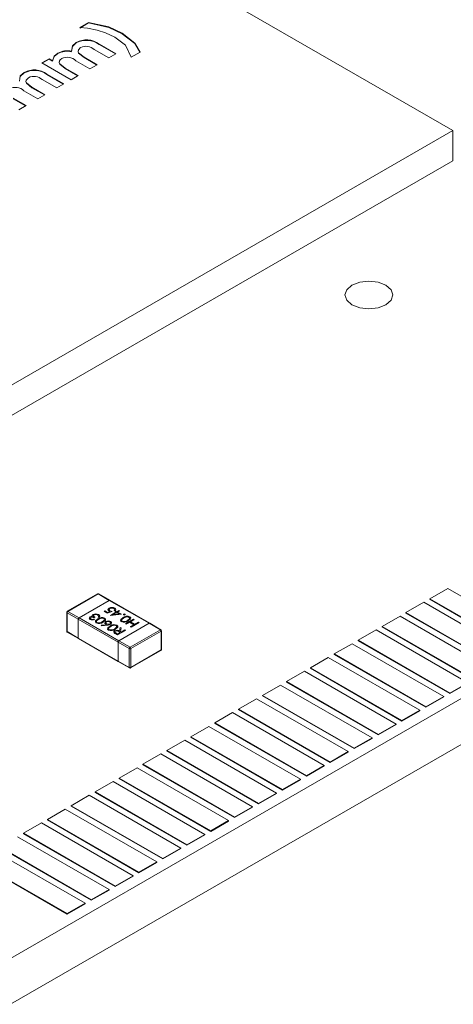
# Model space of a CAD drawing. Units: millimetres. Extents: x 0 to 210, y 0 to 297.
# Drawn here: x 59 to 67, y 228 to 246 of the extents above; entities that cross this region are included whole.
import ezdxf

# ---------------------------------------------------------------- set-up
doc = ezdxf.new("R2010")
doc.units = ezdxf.units.MM

msp = doc.modelspace()

# ---------------------------------------------------------------- linework, layer by layer
at = {"color": 7, "linetype": 'Continuous', "lineweight": 15}
for p, q in [((59.264, 229.156), (95.857, 250.28)), ((67.113, 243.86), (56.506, 249.983)), ((59.264, 228.339), (95.857, 249.464)), ((60.492, 245.691), (60.651, 245.783)), ((60.492, 245.683), (60.651, 245.775)), ((60.651, 245.775), (60.651, 245.783)), ((61.248, 245.582), (61.248, 245.59)), ((60.432, 245.418), (60.432, 245.427)), ((60.104, 245.229), (60.104, 245.237)), ((60.348, 245.264), (60.348, 245.272)), ((61.009, 245.152), (60.749, 245.302)), ((60.835, 245.399), (61.136, 245.226)), ((60.835, 245.391), (60.835, 245.399)), ((60.835, 245.391), (61.129, 245.222)), ((61.566, 245.254), (61.408, 245.163)), ((59.821, 245.063), (59.948, 245.137)), ((60.338, 244.765), (59.821, 245.063)), ((59.828, 245.059), (59.948, 245.129)), ((59.948, 245.137), (60.01, 245.101)), ((59.948, 245.129), (59.948, 245.137)), ((59.948, 245.129), (60.01, 245.093)), ((60.01, 245.093), (60.01, 245.101)), ((60.673, 244.959), (60.426, 245.102)), ((60.57, 245.165), (60.8, 245.032)), ((60.57, 245.157), (60.57, 245.165)), ((60.57, 245.157), (60.793, 245.028)), ((61.136, 245.226), (61.009, 245.152)), ((59.508, 244.885), (59.508, 244.893)), ((60.237, 244.97), (60.465, 244.838)), ((60.237, 244.962), (60.237, 244.97)), ((60.237, 244.962), (60.458, 244.834)), ((60.8, 245.032), (60.673, 244.959)), ((60.084, 244.619), (59.825, 244.768)), ((59.911, 244.865), (60.211, 244.692)), ((59.911, 244.857), (59.911, 244.865)), ((59.911, 244.857), (60.204, 244.688)), ((60.465, 244.838), (60.338, 244.765)), ((59.749, 244.425), (59.501, 244.568)), ((59.645, 244.631), (59.876, 244.498)), ((59.645, 244.623), (59.645, 244.631)), ((59.645, 244.623), (59.869, 244.494)), ((60.211, 244.692), (60.084, 244.619)), ((59.313, 244.436), (59.54, 244.305)), ((59.313, 244.428), (59.533, 244.301)), ((59.876, 244.498), (59.749, 244.425)), ((59.54, 244.305), (59.413, 244.231)), ((56.506, 237.736), (67.113, 243.86)), ((67.113, 243.86), (67.113, 243.321)), ((56.506, 237.198), (67.113, 243.321)), ((60.809, 235.631), (60.272, 235.321)), ((60.819, 235.63), (60.282, 235.32)), ((61.017, 235.516), (60.819, 235.63)), ((61.027, 235.517), (60.829, 235.631)), ((67.024, 235.726), (66.706, 235.542)), ((68.651, 234.787), (67.024, 235.726)), ((60.48, 235.206), (61.017, 235.516)), ((61.725, 235.108), (61.017, 235.516)), ((61.735, 235.109), (61.027, 235.517)), ((66.6, 235.481), (66.282, 235.297)), ((68.226, 234.542), (66.6, 235.481)), ((66.706, 235.542), (66.706, 235.534)), ((66.706, 235.542), (68.332, 234.603)), ((66.706, 235.534), (68.332, 234.595)), ((60.262, 235.304), (60.262, 234.969)), ((60.466, 235.181), (60.268, 235.295)), ((60.268, 235.295), (60.268, 234.961)), ((60.282, 235.32), (60.48, 235.206)), ((60.924, 235.319), (60.939, 235.328)), ((60.982, 235.286), (60.924, 235.319)), ((60.926, 235.318), (60.939, 235.326)), ((60.939, 235.328), (60.987, 235.3)), ((60.939, 235.326), (60.939, 235.328)), ((60.939, 235.326), (60.987, 235.298)), ((61.067, 235.318), (60.982, 235.286)), ((60.987, 235.3), (61.032, 235.317)), ((60.987, 235.298), (61.032, 235.315)), ((60.987, 235.298), (60.987, 235.3)), ((61.014, 235.376), (61.014, 235.377)), ((61.029, 235.33), (61.029, 235.332)), ((61.032, 235.315), (61.032, 235.317)), ((61.038, 235.249), (61.136, 235.306)), ((61.04, 235.248), (61.136, 235.304)), ((61.231, 235.268), (61.041, 235.248)), ((61.149, 235.298), (61.088, 235.263)), ((61.088, 235.263), (61.191, 235.274)), ((61.088, 235.261), (61.191, 235.272)), ((61.116, 235.33), (61.104, 235.337)), ((61.113, 235.376), (61.113, 235.378)), ((61.12, 235.315), (61.135, 235.323)), ((61.136, 235.306), (61.12, 235.315)), ((61.121, 235.314), (61.135, 235.322)), ((61.135, 235.323), (61.151, 235.314)), ((61.135, 235.322), (61.135, 235.323)), ((61.135, 235.322), (61.151, 235.312)), ((61.136, 235.304), (61.136, 235.306)), ((61.191, 235.274), (61.149, 235.298)), ((61.151, 235.314), (61.184, 235.333)), ((61.151, 235.312), (61.184, 235.331)), ((61.151, 235.312), (61.151, 235.314)), ((61.196, 235.325), (61.164, 235.307)), ((61.164, 235.307), (61.231, 235.268)), ((61.164, 235.305), (61.164, 235.307)), ((61.164, 235.305), (61.228, 235.268)), ((61.184, 235.333), (61.196, 235.325)), ((61.184, 235.331), (61.184, 235.333)), ((61.184, 235.331), (61.195, 235.325)), ((61.191, 235.272), (61.191, 235.274)), ((61.271, 235.269), (61.271, 235.271)), ((61.295, 235.269), (61.295, 235.271)), ((66.282, 235.297), (66.282, 235.289)), ((66.282, 235.297), (67.908, 234.358)), ((66.282, 235.289), (67.908, 234.35)), ((61.173, 234.773), (60.466, 235.181)), ((60.466, 235.181), (60.466, 234.846)), ((60.48, 235.206), (61.187, 234.797)), ((60.673, 235.221), (60.673, 235.222)), ((60.692, 235.184), (60.692, 235.186)), ((60.715, 235.244), (60.715, 235.245)), ((60.718, 235.228), (60.718, 235.23)), ((60.732, 235.263), (60.732, 235.265)), ((60.743, 235.181), (60.756, 235.174)), ((60.743, 235.18), (60.743, 235.181)), ((60.743, 235.18), (60.756, 235.172)), ((60.759, 235.216), (60.745, 235.207)), ((60.801, 235.121), (60.801, 235.123)), ((60.812, 235.184), (60.812, 235.185)), ((60.832, 235.212), (60.819, 235.219)), ((60.826, 235.261), (60.826, 235.263)), ((60.895, 235.136), (60.895, 235.137)), ((60.935, 235.198), (60.935, 235.2)), ((60.954, 235.138), (60.954, 235.139)), ((60.971, 235.096), (60.971, 235.098)), ((61.029, 235.095), (61.029, 235.097)), ((61.041, 235.248), (61.038, 235.249)), ((61.041, 235.137), (61.041, 235.139)), ((61.088, 235.261), (61.088, 235.263)), ((61.725, 235.108), (61.187, 234.797)), ((61.246, 235.144), (61.246, 235.146)), ((61.258, 235.207), (61.258, 235.208)), ((61.307, 235.098), (61.448, 235.18)), ((61.319, 235.091), (61.307, 235.098)), ((61.308, 235.098), (61.448, 235.178)), ((61.378, 235.125), (61.319, 235.091)), ((61.341, 235.158), (61.341, 235.16)), ((61.45, 235.083), (61.378, 235.125)), ((61.381, 235.221), (61.381, 235.223)), ((61.461, 235.173), (61.392, 235.133)), ((61.392, 235.133), (61.465, 235.091)), ((61.392, 235.131), (61.392, 235.133)), ((61.392, 235.131), (61.465, 235.089)), ((61.546, 235.123), (61.405, 235.042)), ((61.448, 235.18), (61.461, 235.173)), ((61.448, 235.178), (61.448, 235.18)), ((61.448, 235.178), (61.46, 235.172)), ((61.465, 235.091), (61.533, 235.131)), ((61.465, 235.089), (61.533, 235.129)), ((61.465, 235.089), (61.465, 235.091)), ((61.533, 235.131), (61.546, 235.123)), ((61.533, 235.129), (61.533, 235.131)), ((61.533, 235.129), (61.545, 235.123)), ((61.923, 234.993), (61.725, 235.108)), ((61.933, 234.994), (61.735, 235.109)), ((66.176, 235.236), (65.858, 235.052)), ((67.802, 234.297), (66.176, 235.236)), ((60.268, 234.961), (60.466, 234.846)), ((60.272, 234.951), (60.47, 234.837)), ((60.875, 235.072), (60.97, 235.083)), ((60.877, 235.062), (60.875, 235.072)), ((60.876, 235.07), (60.97, 235.082)), ((60.984, 235.075), (60.877, 235.062)), ((60.97, 235.082), (60.97, 235.083)), ((61.018, 234.996), (61.018, 234.997)), ((61.03, 235.058), (61.03, 235.06)), ((61.111, 234.973), (61.111, 234.975)), ((61.113, 235.01), (61.113, 235.012)), ((61.162, 234.902), (61.134, 234.918)), ((61.137, 234.931), (61.137, 234.933)), ((61.137, 234.933), (61.164, 234.917)), ((61.137, 234.931), (61.164, 234.916)), ((61.153, 235.073), (61.153, 235.074)), ((61.303, 234.983), (61.162, 234.902)), ((61.164, 234.917), (61.211, 234.945)), ((61.164, 234.916), (61.211, 234.943)), ((61.164, 234.916), (61.164, 234.917)), ((61.211, 234.945), (61.185, 234.96)), ((61.199, 234.968), (61.213, 235.036)), ((61.199, 234.966), (61.213, 235.034)), ((61.199, 234.966), (61.199, 234.968)), ((61.211, 234.943), (61.211, 234.945)), ((61.213, 235.036), (61.228, 235.027)), ((61.213, 235.034), (61.213, 235.036)), ((61.213, 235.034), (61.228, 235.025)), ((61.228, 235.027), (61.215, 234.959)), ((61.215, 234.959), (61.225, 234.953)), ((61.215, 234.957), (61.215, 234.959)), ((61.215, 234.957), (61.225, 234.951)), ((61.225, 234.953), (61.291, 234.991)), ((61.225, 234.951), (61.291, 234.989)), ((61.225, 234.951), (61.225, 234.953)), ((61.291, 234.991), (61.303, 234.983)), ((61.291, 234.989), (61.291, 234.991)), ((61.291, 234.989), (61.302, 234.983)), ((61.385, 234.683), (61.923, 234.993)), ((61.392, 235.049), (61.45, 235.083)), ((61.405, 235.042), (61.392, 235.049)), ((61.393, 235.048), (61.45, 235.081)), ((61.937, 234.969), (61.399, 234.659)), ((61.45, 235.081), (61.45, 235.083)), ((61.937, 234.634), (61.937, 234.969)), ((61.943, 234.642), (61.943, 234.977)), ((65.752, 234.991), (65.433, 234.807)), ((67.378, 234.052), (65.752, 234.991)), ((65.858, 235.052), (65.858, 235.044)), ((65.858, 235.052), (67.484, 234.114)), ((65.858, 235.044), (67.484, 234.105)), ((60.466, 234.846), (61.173, 234.438)), ((60.47, 234.837), (61.177, 234.429)), ((61.371, 234.659), (61.173, 234.773)), ((61.173, 234.438), (61.173, 234.773)), ((61.187, 234.797), (61.385, 234.683)), ((65.327, 234.746), (65.009, 234.563)), ((66.954, 233.807), (65.327, 234.746)), ((65.433, 234.807), (65.433, 234.799)), ((65.433, 234.807), (67.06, 233.869)), ((65.433, 234.799), (67.06, 233.86)), ((61.371, 234.324), (61.371, 234.659)), ((61.395, 234.315), (61.933, 234.625)), ((61.399, 234.659), (61.399, 234.324)), ((61.399, 234.324), (61.937, 234.634)), ((61.173, 234.438), (61.371, 234.324)), ((61.177, 234.429), (61.375, 234.315)), ((64.903, 234.501), (64.585, 234.318)), ((66.529, 233.562), (64.903, 234.501)), ((65.009, 234.563), (65.009, 234.554)), ((65.009, 234.563), (66.635, 233.624)), ((65.009, 234.554), (66.635, 233.616)), ((64.479, 234.256), (64.161, 234.073)), ((66.105, 233.318), (64.479, 234.256)), ((64.585, 234.318), (64.585, 234.309)), ((64.585, 234.318), (66.211, 233.379)), ((64.585, 234.309), (66.211, 233.371)), ((64.161, 234.073), (64.161, 234.065)), ((64.161, 234.073), (65.787, 233.134)), ((64.161, 234.065), (65.787, 233.126)), ((67.06, 233.869), (67.378, 234.052)), ((67.06, 233.86), (67.378, 234.044)), ((64.054, 234.011), (63.736, 233.828)), ((65.681, 233.073), (64.054, 234.011)), ((67.06, 233.869), (67.06, 233.86)), ((63.63, 233.767), (63.312, 233.583)), ((65.257, 232.828), (63.63, 233.767)), ((63.736, 233.828), (63.736, 233.82)), ((63.736, 233.828), (65.363, 232.889)), ((63.736, 233.82), (65.363, 232.881)), ((66.635, 233.624), (66.954, 233.807)), ((66.635, 233.616), (66.954, 233.799)), ((66.954, 233.807), (66.954, 233.799)), ((63.206, 233.522), (62.888, 233.338)), ((64.832, 232.583), (63.206, 233.522)), ((63.312, 233.583), (63.312, 233.575)), ((63.312, 233.583), (64.938, 232.644)), ((63.312, 233.575), (64.938, 232.636)), ((66.211, 233.379), (66.529, 233.562)), ((66.211, 233.371), (66.529, 233.554)), ((66.529, 233.562), (66.529, 233.554)), ((66.635, 233.624), (66.635, 233.616)), ((66.211, 233.379), (66.211, 233.371)), ((62.782, 233.277), (62.463, 233.093)), ((64.408, 232.338), (62.782, 233.277)), ((62.888, 233.338), (62.888, 233.33)), ((62.888, 233.338), (64.514, 232.399)), ((62.888, 233.33), (64.514, 232.391)), ((65.787, 233.134), (66.105, 233.318)), ((65.787, 233.126), (66.105, 233.309)), ((66.105, 233.318), (66.105, 233.309)), ((62.357, 233.032), (62.039, 232.848)), ((63.984, 232.093), (62.357, 233.032)), ((62.463, 233.093), (62.463, 233.085)), ((62.463, 233.093), (64.09, 232.154)), ((62.463, 233.085), (64.09, 232.146)), ((65.363, 232.889), (65.681, 233.073)), ((65.363, 232.881), (65.681, 233.064)), ((65.681, 233.073), (65.681, 233.064)), ((65.787, 233.134), (65.787, 233.126)), ((62.039, 232.848), (62.039, 232.84)), ((62.039, 232.848), (63.666, 231.909)), ((62.039, 232.84), (63.666, 231.901)), ((64.938, 232.644), (65.257, 232.828)), ((64.938, 232.636), (65.257, 232.82)), ((65.257, 232.828), (65.257, 232.82)), ((65.363, 232.889), (65.363, 232.881)), ((61.933, 232.787), (61.615, 232.603)), ((63.559, 231.848), (61.933, 232.787)), ((64.938, 232.644), (64.938, 232.636)), ((61.509, 232.542), (61.191, 232.358)), ((63.135, 231.603), (61.509, 232.542)), ((61.615, 232.603), (61.615, 232.595)), ((61.615, 232.603), (63.241, 231.664)), ((61.615, 232.595), (63.241, 231.656)), ((64.514, 232.399), (64.832, 232.583)), ((64.514, 232.391), (64.832, 232.575)), ((64.832, 232.583), (64.832, 232.575)), ((61.085, 232.297), (60.766, 232.113)), ((62.711, 231.358), (61.085, 232.297)), ((61.191, 232.358), (61.191, 232.35)), ((61.191, 232.358), (62.817, 231.419)), ((61.191, 232.35), (62.817, 231.411)), ((64.09, 232.154), (64.408, 232.338)), ((64.09, 232.146), (64.408, 232.33)), ((64.408, 232.338), (64.408, 232.33)), ((64.514, 232.399), (64.514, 232.391)), ((64.09, 232.154), (64.09, 232.146)), ((60.66, 232.052), (60.342, 231.868)), ((62.287, 231.113), (60.66, 232.052)), ((60.766, 232.113), (60.766, 232.105)), ((60.766, 232.113), (62.393, 231.174)), ((60.766, 232.105), (62.393, 231.166)), ((63.666, 231.909), (63.984, 232.093)), ((63.666, 231.901), (63.984, 232.085)), ((63.984, 232.093), (63.984, 232.085)), ((60.236, 231.807), (59.918, 231.623)), ((61.862, 230.868), (60.236, 231.807)), ((60.342, 231.868), (61.968, 230.93)), ((60.342, 231.868), (60.342, 231.86)), ((60.342, 231.86), (61.968, 230.921)), ((63.241, 231.664), (63.559, 231.848)), ((63.241, 231.656), (63.559, 231.84)), ((63.559, 231.848), (63.559, 231.84)), ((63.666, 231.909), (63.666, 231.901)), ((59.918, 231.623), (59.918, 231.615)), ((59.918, 231.623), (61.544, 230.685)), ((59.918, 231.615), (61.544, 230.676)), ((62.817, 231.419), (63.135, 231.603)), ((62.817, 231.411), (63.135, 231.595)), ((63.135, 231.603), (63.135, 231.595)), ((63.241, 231.664), (63.241, 231.656)), ((59.812, 231.562), (59.494, 231.379)), ((61.438, 230.623), (59.812, 231.562)), ((62.817, 231.419), (62.817, 231.411)), ((61.014, 230.378), (59.388, 231.317)), ((59.494, 231.379), (59.494, 231.37)), ((59.494, 231.379), (61.12, 230.44)), ((59.494, 231.37), (61.12, 230.432)), ((62.393, 231.174), (62.711, 231.358)), ((62.393, 231.166), (62.711, 231.35)), ((62.711, 231.358), (62.711, 231.35)), ((60.59, 230.134), (58.963, 231.072)), ((59.069, 231.134), (60.696, 230.195)), ((59.069, 231.125), (60.696, 230.187)), ((61.968, 230.93), (62.287, 231.113)), ((61.968, 230.921), (62.287, 231.105)), ((62.287, 231.113), (62.287, 231.105)), ((62.393, 231.174), (62.393, 231.166)), ((61.968, 230.93), (61.968, 230.921)), ((58.645, 230.889), (60.271, 229.95)), ((58.645, 230.881), (60.271, 229.942)), ((61.544, 230.685), (61.862, 230.868)), ((61.544, 230.676), (61.862, 230.86)), ((61.862, 230.868), (61.862, 230.86)), ((61.12, 230.44), (61.438, 230.623)), ((61.12, 230.432), (61.438, 230.615)), ((61.438, 230.623), (61.438, 230.615)), ((61.544, 230.685), (61.544, 230.676)), ((60.696, 230.195), (61.014, 230.378)), ((60.696, 230.187), (61.014, 230.37)), ((61.014, 230.378), (61.014, 230.37)), ((61.12, 230.44), (61.12, 230.432)), ((60.696, 230.195), (60.696, 230.187)), ((60.271, 229.95), (60.59, 230.134)), ((60.271, 229.942), (60.59, 230.125)), ((60.59, 230.134), (60.59, 230.125)), ((60.271, 229.95), (60.271, 229.942))]:
    msp.add_line(p, q, dxfattribs=at)
at = {"color": 7, "linetype": 'Continuous', "lineweight": 15, "flags": 128}
for points in [[(60.651, 245.783), (61.011, 245.702), (61.248, 245.59)], [(60.651, 245.775), (61.011, 245.693), (61.248, 245.582)], [(60.804, 245.648), (60.632, 245.679), (60.492, 245.691)], [(61.117, 245.519), (60.952, 245.6), (60.804, 245.648)], [(61.248, 245.59), (61.473, 245.416), (61.566, 245.254)], [(60.348, 245.272), (60.362, 245.365), (60.432, 245.427)], [(60.348, 245.264), (60.362, 245.357), (60.432, 245.418)], [(61.408, 245.163), (61.303, 245.379), (61.117, 245.519)], [(61.248, 245.582), (61.473, 245.408), (61.566, 245.246)], [(60.01, 245.101), (60.038, 245.183), (60.104, 245.237)], [(60.509, 245.335), (60.468, 245.293), (60.463, 245.268), (60.47, 245.244), (60.57, 245.165)], [(60.469, 245.286), (60.468, 245.285), (60.463, 245.26), (60.47, 245.236), (60.57, 245.157)], [(60.01, 245.093), (60.038, 245.175), (60.104, 245.229)], [(60.172, 245.14), (60.146, 245.121), (60.132, 245.098), (60.128, 245.073), (60.137, 245.049), (60.237, 244.97)], [(60.134, 245.093), (60.132, 245.089), (60.128, 245.065), (60.137, 245.041), (60.237, 244.962)], [(59.423, 244.738), (59.437, 244.831), (59.508, 244.893)], [(59.431, 244.784), (59.437, 244.823), (59.508, 244.885)], [(59.585, 244.801), (59.543, 244.759), (59.538, 244.735), (59.546, 244.71), (59.645, 244.631)], [(59.545, 244.752), (59.543, 244.751), (59.538, 244.726), (59.546, 244.702), (59.645, 244.623)], [(65.925, 240.767), (66.017, 240.847), (66.049, 240.941), (66.017, 241.035), (65.925, 241.114), (65.787, 241.167), (65.624, 241.186), (65.462, 241.167), (65.324, 241.114), (65.232, 241.035), (65.199, 240.941), (65.232, 240.847), (65.324, 240.767), (65.462, 240.714), (65.624, 240.695), (65.787, 240.714), (65.925, 240.767)], [(61.012, 235.325), (60.997, 235.339), (60.994, 235.355), (61.001, 235.367), (61.014, 235.377)], [(60.995, 235.344), (60.994, 235.353), (61.001, 235.365), (61.014, 235.376)], [(61.032, 235.317), (61.02, 235.321), (61.012, 235.325)], [(61.026, 235.37), (61.015, 235.36), (61.013, 235.348), (61.019, 235.339), (61.029, 235.332)], [(61.014, 235.354), (61.013, 235.346), (61.019, 235.338), (61.029, 235.33)], [(61.029, 235.332), (61.05, 235.323), (61.067, 235.318)], [(61.029, 235.33), (61.05, 235.322), (61.067, 235.317)], [(61.104, 235.337), (61.111, 235.346), (61.111, 235.356), (61.106, 235.363), (61.098, 235.37)], [(61.104, 235.335), (61.111, 235.344), (61.111, 235.347)], [(61.113, 235.378), (61.127, 235.365), (61.131, 235.351), (61.127, 235.34), (61.116, 235.33)], [(61.113, 235.376), (61.127, 235.364), (61.131, 235.349), (61.13, 235.348)], [(61.271, 235.257), (61.267, 235.26), (61.267, 235.265), (61.268, 235.268), (61.271, 235.271)], [(61.267, 235.262), (61.267, 235.263), (61.268, 235.266), (61.271, 235.269)], [(61.295, 235.271), (61.299, 235.267), (61.3, 235.263), (61.298, 235.26), (61.295, 235.257)], [(61.295, 235.269), (61.299, 235.265), (61.3, 235.262)], [(60.677, 235.177), (60.664, 235.189), (60.659, 235.202), (60.663, 235.213), (60.673, 235.222)], [(60.66, 235.197), (60.659, 235.201), (60.663, 235.211), (60.673, 235.221)], [(60.686, 235.215), (60.678, 235.207), (60.679, 235.198), (60.692, 235.186)], [(60.678, 235.204), (60.679, 235.196), (60.692, 235.184)], [(60.715, 235.245), (60.722, 235.257), (60.732, 235.265)], [(60.715, 235.244), (60.722, 235.255), (60.732, 235.263)], [(60.718, 235.23), (60.715, 235.238), (60.715, 235.245)], [(60.746, 235.258), (60.74, 235.253), (60.736, 235.248), (60.737, 235.236), (60.759, 235.216)], [(60.736, 235.244), (60.737, 235.234), (60.759, 235.214)], [(60.786, 235.114), (60.776, 235.122), (60.77, 235.132), (60.773, 235.152), (60.812, 235.185)], [(60.77, 235.132), (60.773, 235.15), (60.812, 235.184)], [(60.825, 235.178), (60.793, 235.152), (60.789, 235.137), (60.793, 235.129), (60.801, 235.123)], [(60.791, 235.143), (60.789, 235.135), (60.793, 235.128), (60.801, 235.121)], [(60.828, 235.237), (60.821, 235.247), (60.812, 235.255)], [(60.819, 235.219), (60.826, 235.228), (60.828, 235.237)], [(60.819, 235.217), (60.826, 235.227), (60.827, 235.232)], [(60.866, 235.195), (60.841, 235.187), (60.825, 235.178)], [(60.826, 235.263), (60.842, 235.25), (60.847, 235.234), (60.842, 235.222), (60.832, 235.212)], [(60.826, 235.261), (60.842, 235.248), (60.847, 235.233), (60.846, 235.23)], [(60.895, 235.137), (60.928, 235.162), (60.932, 235.178), (60.928, 235.185), (60.92, 235.192)], [(60.895, 235.136), (60.928, 235.161), (60.932, 235.176), (60.932, 235.177)], [(60.935, 235.2), (60.946, 235.192), (60.951, 235.183), (60.948, 235.163), (60.908, 235.13)], [(60.935, 235.198), (60.946, 235.19), (60.951, 235.181), (60.95, 235.169)], [(60.954, 235.091), (60.94, 235.104), (60.936, 235.118), (60.942, 235.13), (60.954, 235.139)], [(60.938, 235.11), (60.936, 235.117), (60.942, 235.128), (60.954, 235.138)], [(60.97, 235.083), (60.96, 235.087), (60.954, 235.091)], [(60.967, 235.133), (60.958, 235.123), (60.957, 235.113), (60.962, 235.105), (60.971, 235.098)], [(61.029, 235.097), (61.038, 235.106), (61.039, 235.116), (61.035, 235.124), (61.026, 235.131)], [(61.029, 235.095), (61.038, 235.104), (61.039, 235.113)], [(61.041, 235.139), (61.056, 235.126), (61.059, 235.111), (61.053, 235.099), (61.041, 235.089)], [(61.041, 235.137), (61.056, 235.124), (61.059, 235.109), (61.059, 235.109)], [(61.232, 235.137), (61.222, 235.145), (61.216, 235.155), (61.219, 235.175), (61.258, 235.208)], [(61.216, 235.155), (61.219, 235.173), (61.258, 235.207)], [(61.271, 235.201), (61.239, 235.175), (61.235, 235.16), (61.239, 235.152), (61.246, 235.146)], [(61.237, 235.166), (61.235, 235.158), (61.239, 235.151), (61.246, 235.144)], [(61.311, 235.218), (61.287, 235.21), (61.271, 235.201)], [(61.341, 235.16), (61.374, 235.185), (61.378, 235.201), (61.374, 235.208), (61.366, 235.215)], [(61.341, 235.158), (61.374, 235.184), (61.378, 235.199), (61.378, 235.2)], [(61.381, 235.223), (61.391, 235.215), (61.397, 235.205), (61.394, 235.186), (61.354, 235.153)], [(61.381, 235.221), (61.391, 235.213), (61.397, 235.204), (61.395, 235.192)], [(61.004, 234.989), (60.994, 234.997), (60.988, 235.006), (60.99, 235.026), (61.03, 235.06)], [(60.988, 235.006), (60.99, 235.025), (61.03, 235.058)], [(61.042, 235.052), (61.011, 235.027), (61.006, 235.011), (61.01, 235.004), (61.018, 234.997)], [(61.008, 235.017), (61.006, 235.01), (61.01, 235.002), (61.018, 234.996)], [(61.083, 235.07), (61.059, 235.061), (61.042, 235.052)], [(61.104, 234.938), (61.096, 234.948), (61.096, 234.959), (61.101, 234.968), (61.111, 234.975)], [(61.134, 234.918), (61.116, 234.929), (61.104, 234.938)], [(61.113, 235.012), (61.146, 235.037), (61.15, 235.052), (61.146, 235.06), (61.138, 235.066)], [(61.113, 235.01), (61.146, 235.035), (61.15, 235.051), (61.149, 235.051)], [(61.124, 234.967), (61.118, 234.963), (61.115, 234.959), (61.115, 234.954), (61.116, 234.949), (61.137, 234.933)], [(61.115, 234.956), (61.115, 234.952), (61.116, 234.947), (61.137, 234.931)], [(61.153, 235.074), (61.163, 235.066), (61.169, 235.057), (61.166, 235.037), (61.126, 235.004)], [(61.153, 235.073), (61.163, 235.065), (61.169, 235.055), (61.167, 235.044)]]:
    msp.add_lwpolyline(points, dxfattribs=at)
at = {"color": 7, "linetype": 'Continuous', "lineweight": 15}
for centre, radius, start, end in [((60.612, 245.1), 0.373, 53.324, 118.8983), ((60.612, 245.092), 0.373, 53.324, 118.8983), ((60.273, 244.922), 0.358, 77.9289, 118.233), ((60.273, 244.913), 0.358, 77.9289, 118.233), ((60.606, 245.144), 0.214, 47.676, 116.7224), ((60.27, 244.934), 0.229, 47.2923, 115.4426), ((59.688, 244.566), 0.373, 53.324, 118.8983), ((59.688, 244.558), 0.373, 53.324, 118.8983), ((59.681, 244.61), 0.214, 47.676, 116.7224), ((59.346, 244.4), 0.229, 47.2923, 115.4426), ((60.819, 235.614), 0.02, 60.0027, 119.9973), ((60.282, 235.304), 0.02, 119.9973, 180), ((60.299, 235.294), 0.0307, 122.6051, 177.3962), ((60.777, 235.174), 0.101, 61.028, 116.6739), ((60.777, 235.173), 0.101, 61.028, 116.6739), ((61.064, 235.287), 0.103, 61.4526, 118.8871), ((61.064, 235.285), 0.103, 61.4526, 118.8871), ((61.062, 235.302), 0.0764, 61.9902, 117.9843), ((61.283, 235.248), 0.0254, 62.3729, 117.6281), ((61.283, 235.246), 0.0254, 62.3729, 117.6281), ((60.497, 235.18), 0.0307, 122.6051, 177.3962), ((60.706, 235.16), 0.0707, 79.9861, 118.1056), ((60.706, 235.158), 0.0707, 79.9861, 118.1056), ((60.72, 235.261), 0.0939, 242.8431, 292.2334), ((60.709, 235.159), 0.0604, 53.0314, 112.4408), ((60.723, 235.244), 0.0662, 242.0523, 287.897), ((60.723, 235.242), 0.0662, 242.0523, 287.897), ((60.776, 235.195), 0.07, 58.8196, 115.0745), ((60.835, 235.22), 0.116, 245.498, 309.1612), ((60.836, 235.209), 0.0929, 247.5052, 309.6731), ((60.836, 235.207), 0.0929, 247.5052, 309.6731), ((60.886, 235.092), 0.119, 65.4642, 128.1589), ((60.886, 235.09), 0.119, 65.4642, 128.1589), ((60.889, 235.127), 0.0722, 64.0583, 108.6103), ((60.997, 235.057), 0.0932, 61.6607, 117.676), ((60.997, 235.055), 0.0932, 61.6607, 117.676), ((60.977, 235.115), 0.0198, 169.9284, 251.8492), ((60.995, 235.076), 0.0634, 60.7579, 116.1225), ((61.001, 235.151), 0.0606, 240.5564, 297.6625), ((61.001, 235.149), 0.0606, 240.5564, 297.6625), ((61.281, 235.243), 0.116, 245.4973, 309.1619), ((61.282, 235.232), 0.0929, 247.5039, 309.6747), ((61.282, 235.23), 0.0929, 247.5039, 309.6747), ((61.332, 235.115), 0.119, 65.4616, 128.1608), ((61.332, 235.113), 0.119, 65.4616, 128.1608), ((61.283, 235.279), 0.0253, 242.262, 297.738), ((61.334, 235.15), 0.0722, 64.0596, 108.6086), ((60.282, 234.969), 0.02, 180, 240.0027), ((60.973, 235.238), 0.163, 274.0273, 294.74), ((61.052, 235.094), 0.116, 245.498, 309.1612), ((61.054, 235.083), 0.0929, 247.5056, 309.6731), ((61.054, 235.081), 0.0929, 247.5056, 309.6731), ((61.103, 234.966), 0.119, 65.4642, 128.1589), ((61.103, 234.964), 0.119, 65.4642, 128.1589), ((61.106, 235.001), 0.0722, 64.0579, 108.6104), ((61.118, 234.952), 0.022, 108.5567, 187.9227), ((61.15, 234.899), 0.0848, 54.0534, 117.1311), ((61.15, 234.898), 0.0848, 54.0534, 117.1311), ((61.148, 234.914), 0.0587, 50.8275, 114.7408), ((61.906, 234.967), 0.0307, 2.6046, 57.3949), ((61.923, 234.977), 0.02, 0, 60.0027), ((61.204, 234.771), 0.0307, 122.6051, 177.3962), ((61.402, 234.657), 0.0307, 122.6051, 177.3962), ((61.385, 234.686), 0.0307, 242.6078, 297.3914), ((61.369, 234.657), 0.0307, 2.6046, 57.3949), ((61.923, 234.642), 0.02, 299.9973, 0), ((61.385, 234.351), 0.0307, 242.6078, 297.3914), ((61.385, 234.332), 0.02, 240.0027, 299.9973)]:
    msp.add_arc(centre, radius, start, end, dxfattribs=at)
at = {"color": 8, "linetype": 'Continuous', "lineweight": 15}
for centre, start, end in [((60.814, 235.622), 54.3832, 114.3124), ((60.825, 235.622), 65.6891, 125.6189), ((61.023, 235.508), 65.6891, 125.6189), ((60.272, 235.305), 185.6908, 245.6279), ((60.276, 235.312), 54.3832, 114.3124), ((61.73, 235.099), 65.6891, 125.6189), ((60.272, 234.97), 185.6908, 245.6279), ((60.278, 234.96), 174.3756, 234.3074), ((61.928, 234.985), 65.6891, 125.6189), ((61.933, 234.978), 294.3731, 354.3003), ((60.476, 234.845), 174.3756, 234.3074), ((61.927, 234.633), 305.7, 5.6213), ((61.933, 234.643), 294.3731, 354.3003), ((61.183, 234.437), 174.3756, 234.3074), ((61.381, 234.323), 174.3756, 234.3074), ((61.389, 234.323), 305.7, 5.6213)]:
    msp.add_arc(centre, 0.0101, start, end, dxfattribs=at)

doc.saveas('drawing.dxf')
